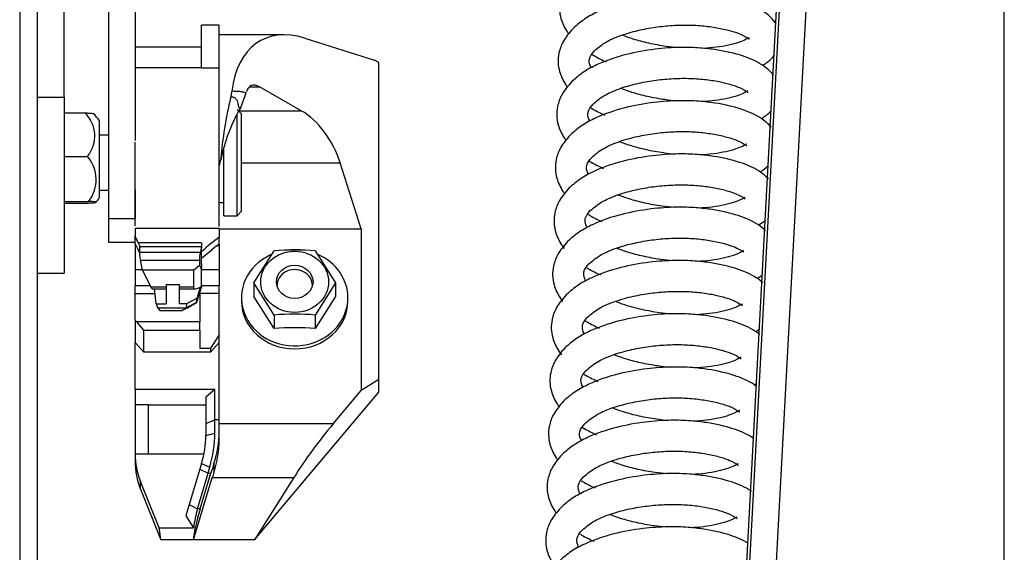
# Model space of a CAD drawing. Units: millimetres. Extents: x -81 to 5670, y -229 to 3885.
# Drawn here: x 872 to 983, y 2974 to 3034 of the extents above; entities that cross this region are included whole.
import ezdxf

# ---------------------------------------------------------------- set-up
doc = ezdxf.new("R2010")
doc.units = ezdxf.units.MM
doc.layers.add('FAKRO LOFT LADDERS', color=7, linetype='Continuous')

# ---------------------------------------------------------------- blocks, each defined once
blk = doc.blocks.new('122')
at = {"layer": 'FAKRO LOFT LADDERS', "color": 7, "linetype": 'Continuous'}
for p, q in [((24.95, -2.9975), (24.95, -49.796)), ((25.05, -49.451), (25.05, -3.0405)), ((29.5157, -4.3395), (28.9595, -14.7173)), ((29.6655, -4.3471), (29.1093, -14.725)), ((28.9595, -14.4549), (29.4889, -4.5784)), ((25.6, -7.0962), (25.6, -10.4049)), ((25.45, -8.2909), (25.45, -10.8439)), ((25.2, -10.1603), (25.2, -8.5034)), ((30.5, -60.8404), (30.5, -8.5894)), ((25.975, -9.994), (25.975, -9.7533)), ((26.075, -9.7533), (25.975, -9.7533)), ((26.075, -9.994), (26.075, -9.7533)), ((26.4413, -9.808), (26.075, -9.808)), ((25.975, -9.8788), (25.6, -9.8788)), ((26.5566, -9.8268), (26.95, -9.9503)), ((26.975, -9.9646), (26.95, -9.9503)), ((26.975, -11.7528), (26.975, -9.9646)), ((25.975, -9.994), (25.6, -9.994)), ((25.975, -9.994), (26.075, -9.994)), ((26.075, -10.8899), (26.075, -9.994)), ((26.1457, -10.1251), (26.1388, -10.1628)), ((26.1961, -10.2186), (26.2273, -10.1362)), ((26.2436, -10.102), (26.3016, -10.102)), ((26.5375, -10.2365), (26.3016, -10.102)), ((25.05, -10.1603), (25.2, -10.1603)), ((25.2, -10.1603), (25.2, -11.153)), ((25.2, -10.2486), (25.3173, -10.2486)), ((26.2, -10.2538), (26.175, -10.2288)), ((26.175, -10.8288), (26.175, -10.2564)), ((26.187, -10.2365), (26.5375, -10.2365)), ((26.2, -10.8038), (26.2, -10.2538)), ((25.4, -10.7264), (25.4, -10.2944)), ((25.45, -10.3738), (25.4, -10.3738)), ((25.6, -10.886), (25.6, -10.4135)), ((26.1, -10.8288), (26.1, -10.4451)), ((25.2, -10.4939), (25.3319, -10.4939)), ((26.2, -10.5305), (26.7573, -10.5305)), ((26.875, -10.9019), (26.7573, -10.5305)), ((25.4, -10.6838), (25.45, -10.6838)), ((25.6, -10.6833), (25.6, -10.8439)), ((25.2, -10.7483), (25.3386, -10.7483)), ((25.2, -10.7575), (25.3319, -10.7575)), ((26.075, -10.7538), (26.1, -10.7538)), ((26.175, -10.8288), (26.2, -10.8038)), ((25.45, -10.8439), (25.6, -10.8439)), ((25.45, -10.8439), (25.45, -10.9788)), ((26.1, -10.8288), (26.175, -10.8288)), ((25.6, -10.9003), (25.6, -10.9443)), ((26.075, -10.9003), (25.6, -10.9003)), ((26.075, -10.9003), (26.075, -10.9499)), ((26.075, -10.9019), (26.875, -10.9019)), ((26.875, -10.9019), (26.875, -11.8147)), ((25.45, -10.9788), (25.6, -10.9788)), ((25.6, -10.9849), (25.6, -10.9443)), ((25.6, -10.9849), (25.6, -10.998)), ((25.975, -10.9812), (25.6182, -10.9812)), ((25.6182, -10.9812), (25.625, -10.9962)), ((25.975, -10.9812), (25.975, -11.012)), ((26.075, -10.9901), (26.075, -10.9499)), ((25.6074, -10.998), (25.6, -10.998)), ((25.6, -10.998), (25.6, -11.1349)), ((25.625, -11.0356), (25.6173, -11.0185)), ((25.625, -10.9962), (25.625, -11.0356)), ((25.6303, -11.0047), (25.625, -10.9962)), ((25.625, -11.036), (25.6285, -11.0047)), ((25.625, -11.0356), (25.625, -11.0356)), ((25.9682, -11.036), (25.625, -11.036)), ((25.9749, -11.0047), (25.6285, -11.0047)), ((25.975, -11.1034), (25.975, -11.012)), ((25.975, -11.0676), (26.0358, -11.0185)), ((26.075, -10.998), (26.0631, -10.998)), ((26.075, -10.9901), (26.075, -10.998)), ((26.075, -10.998), (26.075, -11.1349)), ((26.2691, -11.2081), (26.3845, -11.0273)), ((26.6155, -11.0273), (26.7309, -11.2081)), ((25.6419, -11.1363), (25.6301, -11.0786)), ((25.6301, -11.0786), (25.9631, -11.0786)), ((25.9631, -11.0786), (25.9631, -11.1077)), ((25.05, -11.153), (25.2, -11.153)), ((25.6416, -11.1349), (25.6, -11.1349)), ((25.6, -11.1349), (25.6, -11.2246)), ((25.6419, -11.1363), (25.6894, -11.231)), ((25.9295, -11.1363), (25.6419, -11.1363)), ((25.9295, -11.1363), (25.9631, -11.1077)), ((25.9295, -11.1363), (25.9295, -11.231)), ((25.975, -11.1034), (25.975, -11.1232)), ((25.975, -11.1483), (25.975, -11.1232)), ((26.075, -11.1349), (25.975, -11.1349)), ((25.975, -11.2283), (25.975, -11.1483)), ((26.075, -11.1349), (26.075, -11.2246)), ((26.2691, -11.2081), (26.2691, -11.2837)), ((26.3845, -11.3889), (26.2691, -11.2081)), ((26.7309, -11.2081), (26.6155, -11.3889)), ((26.7309, -11.2081), (26.7309, -11.2837)), ((25.6, -11.2677), (25.6, -11.2246)), ((25.6862, -11.2246), (25.6, -11.2246)), ((25.775, -11.231), (25.6894, -11.231)), ((25.6978, -11.2421), (25.775, -11.2421)), ((25.7199, -11.3252), (25.7102, -11.2421)), ((25.775, -11.2164), (25.775, -11.3252)), ((25.775, -11.2164), (25.85, -11.2164)), ((25.85, -11.3252), (25.85, -11.2164)), ((25.9295, -11.231), (25.85, -11.231)), ((25.85, -11.2421), (25.9406, -11.2421)), ((25.9746, -11.2286), (25.9474, -11.3176)), ((25.9503, -11.2941), (25.9694, -11.2317)), ((26.075, -11.2246), (25.975, -11.2246)), ((26.075, -11.2677), (26.075, -11.2246)), ((25.6, -11.4179), (25.6, -11.2677)), ((25.6, -11.2677), (25.7132, -11.2677)), ((25.9472, -11.3178), (25.8876, -11.3487)), ((25.9503, -11.2941), (25.8905, -11.3252)), ((25.8959, -11.3477), (25.9472, -11.3178)), ((25.9474, -11.3176), (25.9472, -11.3178)), ((25.9474, -11.3176), (25.9503, -11.2941)), ((25.9627, -11.2677), (25.965, -11.2677)), ((25.965, -11.2677), (25.965, -11.4277)), ((26.075, -11.2677), (25.965, -11.2677)), ((26.075, -11.5012), (26.075, -11.2677)), ((26.2, -11.2916), (26.2, -11.3087)), ((26.3845, -11.4645), (26.2691, -11.2837)), ((26.7309, -11.2837), (26.6155, -11.4645)), ((26.8, -11.3087), (26.8, -11.2916)), ((25.7199, -11.3252), (25.7284, -11.3497)), ((25.7199, -11.3252), (25.775, -11.3252)), ((25.8859, -11.3497), (25.7284, -11.3497)), ((25.7284, -11.3497), (25.7406, -11.3644)), ((25.7406, -11.3644), (25.8636, -11.3644)), ((25.8905, -11.3252), (25.85, -11.3252)), ((25.8636, -11.3644), (25.8959, -11.3477)), ((25.8636, -11.3644), (25.8859, -11.3497)), ((25.8876, -11.3487), (25.8859, -11.3497)), ((25.8905, -11.3252), (25.8876, -11.3487)), ((25.6, -11.4179), (25.6, -11.5447)), ((25.61, -11.4277), (25.6, -11.4179)), ((25.965, -11.4277), (25.61, -11.4277)), ((25.65, -11.4743), (25.61, -11.4277)), ((25.965, -11.4743), (25.965, -11.4277)), ((26.3845, -11.3889), (26.3845, -11.4645)), ((26.6155, -11.3889), (26.6155, -11.4645)), ((25.65, -11.4743), (25.965, -11.4743)), ((25.65, -11.599), (25.65, -11.4743)), ((25.965, -11.4743), (25.965, -11.5767)), ((26.075, -11.5012), (26.025, -11.5767)), ((26.075, -11.5447), (26.075, -11.5012)), ((25.6, -11.8084), (25.6, -11.5447)), ((25.6, -11.5447), (25.65, -11.599)), ((26.025, -11.599), (25.65, -11.599)), ((25.965, -11.5767), (26.025, -11.5767)), ((26.075, -11.5447), (26.025, -11.599)), ((26.025, -11.5767), (26.025, -11.599)), ((26.075, -11.9803), (26.075, -11.5447)), ((26.975, -11.7528), (26.875, -11.8147)), ((26.975, -11.8241), (26.975, -11.7528)), ((26.05, -11.8084), (25.6, -11.8084)), ((25.6, -11.8084), (25.6, -11.8963)), ((26.05, -11.8084), (26, -11.8524)), ((26.05, -11.9803), (26.05, -11.8084)), ((26.7162, -12.0036), (26.875, -11.8147)), ((26, -11.8524), (26, -12.0017)), ((26.2743, -12.6573), (26.975, -11.8241)), ((25.675, -11.8963), (25.6, -11.8963)), ((25.6, -11.8963), (25.6, -12.1734)), ((25.675, -11.8963), (26, -11.8963)), ((25.675, -11.8963), (25.675, -12.1734)), ((26, -12.0017), (26.05, -11.9803)), ((26.075, -11.9803), (26.05, -11.9803)), ((26.05, -12.0549), (26.05, -11.9803)), ((26.075, -12.0473), (26.075, -11.9803)), ((26, -12.0017), (26, -12.0688)), ((26.7162, -12.0036), (26.075, -12.0036)), ((26, -12.0688), (26.05, -12.0549)), ((26.075, -12.0916), (26.075, -12.0473)), ((25.6, -12.1734), (25.6, -12.2161)), ((25.675, -12.1734), (25.6, -12.1734)), ((25.9868, -12.1734), (25.675, -12.1734)), ((25.9646, -12.2578), (25.9044, -12.4574)), ((25.9744, -12.2258), (25.9646, -12.2578)), ((25.9646, -12.2578), (26.0115, -12.2821)), ((25.9744, -12.2258), (26.0214, -12.2465)), ((26.0115, -12.2821), (26.0214, -12.2465)), ((26.0448, -12.2265), (26.0448, -12.2747)), ((25.9294, -12.6573), (26.0355, -12.3053)), ((25.9514, -12.4817), (26.0115, -12.2821)), ((25.9675, -12.4817), (26.0276, -12.2821)), ((26.0115, -12.2821), (26.0276, -12.2821)), ((26.0355, -12.3053), (26.4957, -12.3053)), ((26.4957, -12.3053), (26.2743, -12.6573)), ((25.6302, -12.3707), (25.6302, -12.3279)), ((25.7357, -12.5902), (25.6302, -12.3279)), ((25.6302, -12.3707), (25.7456, -12.6574)), ((25.9044, -12.4574), (25.8868, -12.5221)), ((25.9044, -12.4574), (25.9514, -12.4817)), ((25.9675, -12.4817), (25.9514, -12.4817)), ((25.8868, -12.5221), (25.9288, -12.5902)), ((25.7357, -12.5902), (25.9288, -12.5902)), ((25.9294, -12.6574), (25.7456, -12.6574)), ((25.9294, -12.6574), (25.9294, -12.6573)), ((26.2743, -12.6573), (25.9294, -12.6573))]:
    blk.add_line(p, q, dxfattribs=at)
for centre, radius, start, end in [((28.4811, -10.7181), 2.4072, 166.663, 175.0312), ((25.1946, -10.379), 0.1791, 320.0965, 46.7495), ((25.2102, -10.4152), 0.225, 32.4749, 46.5212), ((26.9812, -10.6858), 0.9136, 149.2417, 169.2678), ((25.1786, -10.6252), 0.2019, 322.4106, 40.5765), ((25.2102, -10.6056), 0.225, 318.9143, 327.5251), ((26.0957, -11.073), 0.1328, 163.8218, 182.4195), ((26.5, -12.4171), 1.3946, 85.2506, 94.7494), ((26.5, -12.7787), 1.3946, 85.2506, 94.7494), ((26.5, -13.3538), 1.8928, 86.5025, 93.4975), ((25.4577, -12.0609), 0.5424, 342.2958, 359.1619), ((25.3387, -12.0465), 0.7114, 343.6708, 359.3257), ((25.4807, -12.0395), 0.5944, 341.6558, 359.2456), ((25.454, -12.0834), 0.6211, 342.0566, 359.2423), ((27.5153, -12.8639), 1.6099, 166.2672, 170.2118)]:
    blk.add_arc(centre, radius, start, end, dxfattribs=at)
for centre, major_axis, ratio, start_param, end_param in [((26.6658, -10.5081), (0.3536, -0.6693), 0.579774, 2.612018, 3.836354), ((26.3016, -10.1924), (0.0505, -0.0956), 0.579774, 2.402579, 3.73196), ((26.5375, -10.5288), (0.1633, -0.3091), 0.579774, 1.268115, 2.402579), ((26.0973, -10.5081), (-0.1514, -0.7), 0.019196, -1.564407, -1.50988), ((25.6246, -11.1003), (-0.064, 0.1997), 0.173292, -0.988133, -0.731156), ((25.6216, -11.0993), (-0.0434, 0.1353), 0.173292, -0.988133, -0.622181), ((26.0158, -11.1003), (0.1925, 0.1925), 0.282643, 0.995018, 1.500958), ((25.6563, -11.131), (-0.0291, 0.0999), 0.121895, 0.283963, 0.984395), ((25.575, -11.0002), (0.4, 0), 0.487231, 6.098413, 6.259931), ((25.575, -11.012), (0.4, 0), 0.781222, 0, 0.023255), ((26.024, -11.0993), (0.1304, 0.1304), 0.282643, 0.909433, 1.208072), ((26.5, -11.2916), (0.3, 0), 0.903995, 1.461166, 1.712109), ((26.5, -11.2916), (0.3, 0), 0.903995, 2.039882, 6.283185), ((26.5, -11.2916), (0.3, 0), 0.903995, 0, 1.117539), ((25.575, -11.4891), (0.3849, 0.3849), 0.282643, 6.007727, 6.252754), ((26.5, -11.2232), (0.1, 0), 0.903995, 0, 3.167397), ((25.6763, -11.1671), (-0.0218, 0.075), 0.121895, 2.555191, 3.106107), ((26.0045, -11.1671), (0.0722, 0.0722), 0.282643, 2.866135, 4.03278), ((26.5, -11.2232), (0.1, 0), 0.903995, 6.257381, 6.283185), ((26.5, -11.3087), (0.3, 0), 0.903995, 3.141593, 6.283185), ((26.7162, -12.2174), (-0.3649, -0.4938), 0.215548, 4.428571, 5.047186), ((26.1, -12.1734), (-0.5, 0), 0.903995, 0, 0.349066), ((26.1, -12.2161), (0.5, 0), 0.903995, 3.141593, 3.490659), ((26.1332, -12.1941), (-0.168, -0.4994), 0.140107, -1.45882, -1.346863), ((26.141, -12.2174), (-0.168, -0.4994), 0.140107, -1.408797, -1.346863), ((26.0203, -12.4377), (-0.084, -0.2497), 0.140107, 4.936323, 5.832809), ((25.6547, -12.4377), (0.084, -0.2497), 0.140107, 0.450376, 0.867802)]:
    blk.add_ellipse(centre, major_axis=major_axis, ratio=ratio, start_param=start_param, end_param=end_param, dxfattribs=at)
for major_axis in [(-0.1909, 0), (0.1033, 0)]:
    blk.add_ellipse((26.5, -11.2019), major_axis=major_axis, ratio=0.903995, dxfattribs=at)
for points, knots in [([(28.0773, -9.4714), (28.0547, -9.4975), (28.0196, -9.5395), (27.9896, -9.6242), (27.9921, -9.7052), (28.022, -9.7708), (28.0416, -9.7991), (28.0448, -9.8035)], [0, 0, 0, 0, 0.0318073, 0.0598308, 0.1039185, 0.1356027, 0.1415418, 0.1415418, 0.1415418, 0.1415418]), ([(29.2137, -9.7463), (29.1964, -9.7189), (29.1435, -9.6707), (29.034, -9.6229), (28.9106, -9.5943), (28.7898, -9.5803), (28.6744, -9.5772), (28.5313, -9.5869), (28.3665, -9.6175), (28.2307, -9.6637), (28.1297, -9.7193), (28.0921, -9.7518), (28.0695, -9.7719)], [0.6161886, 0.6161886, 0.6161886, 0.6161886, 0.6581966, 0.7027989, 0.7504719, 0.7759652, 0.8063983, 0.8444173, 0.8892356, 0.9396066, 0.9685295, 1, 1, 1, 1]), ([(28.1898, -9.8987), (28.2128, -9.8786), (28.2513, -9.8465), (28.3449, -9.8072), (28.4429, -9.7802), (28.5434, -9.7623), (28.6426, -9.7532), (28.7389, -9.7522), (28.8295, -9.7593), (28.9111, -9.7729), (28.9789, -9.7909), (29.0385, -9.814), (29.0591, -9.8313), (29.0629, -9.8318), (29.0634, -9.8316)], [0, 0, 0, 0, 0.0453879, 0.0853726, 0.1216063, 0.1545147, 0.1862933, 0.2181884, 0.2494933, 0.2810488, 0.3132536, 0.3433994, 0.3952619, 0.4066756, 0.4066756, 0.4066756, 0.4066756]), ([(28.0695, -9.7719), (28.047, -9.798), (28.0118, -9.84), (27.9818, -9.9247), (27.9843, -10.0057), (28.0143, -10.0713), (28.0338, -10.0996), (28.037, -10.104)], [0, 0, 0, 0, 0.0318073, 0.0598308, 0.1039185, 0.1356027, 0.1415418, 0.1415418, 0.1415418, 0.1415418]), ([(28.6638, -9.8813), (28.6406, -9.8794), (28.5841, -9.8731), (28.497, -9.8572), (28.4134, -9.835), (28.3655, -9.8179), (28.3455, -9.8097)], [0.6703715, 0.6703715, 0.6703715, 0.6703715, 0.6932136, 0.7257506, 0.7566533, 0.7811561, 0.7811561, 0.7811561, 0.7811561]), ([(29.1999, -10.0378), (29.1828, -10.0142), (29.1319, -9.9696), (29.0262, -9.9234), (28.9029, -9.8948), (28.782, -9.8808), (28.6667, -9.8777), (28.5235, -9.8874), (28.3587, -9.918), (28.2229, -9.9642), (28.1219, -10.0198), (28.0843, -10.0523), (28.0618, -10.0724)], [0.6208703, 0.6208703, 0.6208703, 0.6208703, 0.6581966, 0.7027989, 0.7504719, 0.7759652, 0.8063983, 0.8444173, 0.8892356, 0.9396066, 0.9685295, 1, 1, 1, 1]), ([(29.0627, -9.8243), (29.062, -9.824), (29.0588, -9.8252), (29.0407, -9.8363), (29.0042, -9.8517), (28.9479, -9.8673), (28.8794, -9.8793), (28.8277, -9.8836), (28.8016, -9.8846)], [0.4603402, 0.4603402, 0.4603402, 0.4603402, 0.4842544, 0.5088325, 0.5364457, 0.566116, 0.5958191, 0.623665, 0.623665, 0.623665, 0.623665]), ([(28.1718, -9.9935), (28.1694, -9.9896), (28.1607, -9.9731), (28.1569, -9.9376), (28.1759, -9.9144), (28.1898, -9.8987)], [0.8901771, 0.8901771, 0.8901771, 0.8901771, 0.9029276, 0.9444513, 1, 1, 1, 1]), ([(28.1761, -9.9192), (28.1798, -9.9214), (28.2048, -9.9362), (28.2316, -9.9498), (28.2555, -9.9605)], [0.20146236, 0.20146236, 0.20146236, 0.20146236, 0.20557318, 0.22897486, 0.22897486, 0.22897486, 0.22897486]), ([(29.1373, -9.9804), (29.1389, -9.9794), (29.1584, -9.9679), (29.1817, -9.9505), (29.2002, -9.9291), (29.2049, -9.9229)], [0.49520288, 0.49520288, 0.49520288, 0.49520288, 0.49750862, 0.52327764, 0.53312859, 0.53312859, 0.53312859, 0.53312859]), ([(28.0618, -10.0724), (28.0392, -10.0985), (28.0041, -10.1405), (27.974, -10.2252), (27.9765, -10.3062), (28.0065, -10.3718), (28.0261, -10.4001), (28.0293, -10.4045)], [0, 0, 0, 0, 0.0318073, 0.0598308, 0.1039185, 0.1356027, 0.1415418, 0.1415418, 0.1415418, 0.1415418]), ([(28.182, -10.1992), (28.205, -10.1791), (28.2435, -10.147), (28.3372, -10.1077), (28.4351, -10.0807), (28.5357, -10.0628), (28.6348, -10.0537), (28.7311, -10.0527), (28.8218, -10.0598), (28.9034, -10.0734), (28.9711, -10.0914), (29.0308, -10.1145), (29.0514, -10.1318), (29.0552, -10.1323), (29.0556, -10.1321)], [0, 0, 0, 0, 0.0453879, 0.0853726, 0.1216063, 0.1545147, 0.1862933, 0.2181884, 0.2494933, 0.2810488, 0.3132536, 0.3433994, 0.3952619, 0.4066756, 0.4066756, 0.4066756, 0.4066756]), ([(26.2273, -10.1362), (26.2203, -10.1343), (26.2133, -10.1325), (26.203, -10.1302), (26.1995, -10.1295), (26.1927, -10.1285), (26.1893, -10.1282), (26.1826, -10.1281), (26.1793, -10.1283), (26.1745, -10.1288), (26.1729, -10.1291), (26.1695, -10.1288), (26.1678, -10.1285), (26.1592, -10.127), (26.1523, -10.1254), (26.1457, -10.1251)], [0, 0, 0, 0, 0.25, 0.25, 0.375, 0.375, 0.5, 0.5, 0.625, 0.625, 0.6875, 0.6875, 0.75, 0.75, 1, 1, 1, 1]), ([(28.656, -10.1818), (28.6329, -10.1799), (28.5764, -10.1736), (28.4893, -10.1577), (28.4056, -10.1355), (28.3577, -10.1184), (28.3378, -10.1102)], [0.6703715, 0.6703715, 0.6703715, 0.6703715, 0.6932136, 0.7257506, 0.7566533, 0.7811561, 0.7811561, 0.7811561, 0.7811561]), ([(29.055, -10.1248), (29.0542, -10.1245), (29.051, -10.1257), (29.033, -10.1368), (28.9965, -10.1522), (28.9402, -10.1678), (28.8717, -10.1798), (28.8199, -10.1841), (28.7938, -10.1851)], [0.4603402, 0.4603402, 0.4603402, 0.4603402, 0.4842544, 0.5088325, 0.5364457, 0.566116, 0.5958191, 0.623665, 0.623665, 0.623665, 0.623665]), ([(26.1388, -10.1628), (26.1412, -10.1605), (26.1439, -10.1589), (26.1468, -10.1583), (26.1497, -10.1577), (26.1529, -10.1581), (26.156, -10.1593), (26.1596, -10.1608), (26.1633, -10.1634), (26.1666, -10.1668), (26.17, -10.1702), (26.1731, -10.1746), (26.1755, -10.1798), (26.1777, -10.1845), (26.1792, -10.1899), (26.1802, -10.1954), (26.1809, -10.1989), (26.1813, -10.2024), (26.1818, -10.2059), (26.1822, -10.2088), (26.1827, -10.2118), (26.1834, -10.2143), (26.1838, -10.2155), (26.1843, -10.2166), (26.1848, -10.2175), (26.1854, -10.2184), (26.1861, -10.219), (26.1868, -10.2195), (26.1878, -10.22), (26.1889, -10.2201), (26.19, -10.2201), (26.192, -10.22), (26.1941, -10.2193), (26.1961, -10.2186)], [0, 0, 0, 0, 0.120628, 0.120628, 0.120628, 0.241935, 0.241935, 0.241935, 0.384023, 0.384023, 0.384023, 0.527984, 0.527984, 0.527984, 0.659499, 0.659499, 0.659499, 0.74149, 0.74149, 0.74149, 0.811005, 0.811005, 0.811005, 0.843767, 0.843767, 0.843767, 0.876823, 0.876823, 0.876823, 0.920678, 0.920678, 0.920678, 1, 1, 1, 1]), ([(29.1854, -10.3295), (29.1692, -10.3096), (29.1203, -10.2684), (29.0185, -10.2239), (28.8951, -10.1953), (28.7743, -10.1813), (28.6589, -10.1782), (28.5157, -10.1879), (28.351, -10.2185), (28.2152, -10.2647), (28.1141, -10.3203), (28.0766, -10.3528), (28.054, -10.3729)], [0.6255824, 0.6255824, 0.6255824, 0.6255824, 0.6581966, 0.7027989, 0.7504719, 0.7759652, 0.8063983, 0.8444173, 0.8892356, 0.9396066, 0.9685295, 1, 1, 1, 1]), ([(28.164, -10.294), (28.1616, -10.2901), (28.153, -10.2736), (28.1492, -10.2381), (28.1681, -10.2149), (28.182, -10.1992)], [0.8901771, 0.8901771, 0.8901771, 0.8901771, 0.9029276, 0.9444513, 1, 1, 1, 1]), ([(25.3173, -10.2486), (25.326, -10.2489), (25.3334, -10.2492), (25.346, -10.25), (25.3511, -10.2503), (25.3591, -10.2511), (25.362, -10.2515), (25.3649, -10.2522), (25.3656, -10.2525), (25.3659, -10.2528)], [0, 0, 0, 0, 0.125, 0.125, 0.25, 0.25, 0.375, 0.375, 0.4549398, 0.4549398, 0.4549398, 0.4549398]), ([(28.1696, -10.2205), (28.1729, -10.2224), (28.1975, -10.237), (28.2238, -10.2503), (28.2478, -10.261)], [0.20192621, 0.20192621, 0.20192621, 0.20192621, 0.20557318, 0.22897486, 0.22897486, 0.22897486, 0.22897486]), ([(29.1295, -10.2809), (29.1311, -10.2799), (29.1507, -10.2684), (29.1696, -10.2542), (29.185, -10.2378), (29.1865, -10.2362)], [0.49520288, 0.49520288, 0.49520288, 0.49520288, 0.49750862, 0.52327764, 0.52612643, 0.52612643, 0.52612643, 0.52612643]), ([(28.054, -10.3729), (28.0314, -10.399), (27.9963, -10.441), (27.9663, -10.5257), (27.9688, -10.6067), (27.9987, -10.6723), (28.0183, -10.7006), (28.0215, -10.705)], [0, 0, 0, 0, 0.0318073, 0.0598308, 0.1039185, 0.1356027, 0.1415418, 0.1415418, 0.1415418, 0.1415418]), ([(28.1742, -10.4997), (28.1973, -10.4796), (28.2357, -10.4475), (28.3294, -10.4082), (28.4274, -10.3812), (28.5279, -10.3633), (28.6271, -10.3542), (28.7234, -10.3532), (28.814, -10.3603), (28.8956, -10.3739), (28.9634, -10.3919), (29.023, -10.415), (29.0436, -10.4323), (29.0474, -10.4328), (29.0479, -10.4326)], [0, 0, 0, 0, 0.0453879, 0.0853726, 0.1216063, 0.1545147, 0.1862933, 0.2181884, 0.2494933, 0.2810488, 0.3132536, 0.3433994, 0.3952619, 0.4066756, 0.4066756, 0.4066756, 0.4066756]), ([(28.6483, -10.4823), (28.6251, -10.4804), (28.5686, -10.4741), (28.4815, -10.4582), (28.3978, -10.436), (28.3499, -10.4189), (28.33, -10.4107)], [0.6703715, 0.6703715, 0.6703715, 0.6703715, 0.6932136, 0.7257506, 0.7566533, 0.7811561, 0.7811561, 0.7811561, 0.7811561]), ([(29.0472, -10.4253), (29.0465, -10.425), (29.0433, -10.4262), (29.0252, -10.4373), (28.9887, -10.4527), (28.9324, -10.4683), (28.8639, -10.4803), (28.8121, -10.4846), (28.786, -10.4856)], [0.4603402, 0.4603402, 0.4603402, 0.4603402, 0.4842544, 0.5088325, 0.5364457, 0.566116, 0.5958191, 0.623665, 0.623665, 0.623665, 0.623665]), ([(29.1703, -10.6215), (29.1554, -10.6051), (29.1087, -10.5672), (29.0107, -10.5244), (28.8874, -10.4958), (28.7665, -10.4818), (28.6511, -10.4787), (28.508, -10.4884), (28.3432, -10.519), (28.2074, -10.5652), (28.1064, -10.6208), (28.0688, -10.6533), (28.0462, -10.6734)], [0.6303094, 0.6303094, 0.6303094, 0.6303094, 0.6581966, 0.7027989, 0.7504719, 0.7759652, 0.8063983, 0.8444173, 0.8892356, 0.9396066, 0.9685295, 1, 1, 1, 1]), ([(26.086, -10.5008), (26.0861, -10.5), (26.0862, -10.4992), (26.0865, -10.4972), (26.0866, -10.4963), (26.0865, -10.4963), (26.0862, -10.497), (26.0852, -10.5007), (26.0841, -10.5049), (26.0829, -10.5096)], [0.4377824, 0.4377824, 0.4377824, 0.4377824, 0.5, 0.5, 0.625, 0.625, 0.75, 0.75, 1, 1, 1, 1]), ([(28.1563, -10.5945), (28.1538, -10.5906), (28.1452, -10.5741), (28.1414, -10.5386), (28.1604, -10.5154), (28.1742, -10.4997)], [0.8901771, 0.8901771, 0.8901771, 0.8901771, 0.9029276, 0.9444513, 1, 1, 1, 1]), ([(28.1619, -10.521), (28.1651, -10.5229), (28.1897, -10.5374), (28.216, -10.5508), (28.24, -10.5615)], [0.20192621, 0.20192621, 0.20192621, 0.20192621, 0.20557318, 0.22897486, 0.22897486, 0.22897486, 0.22897486]), ([(29.1218, -10.5814), (29.1234, -10.5804), (29.141, -10.57), (29.1567, -10.5586), (29.1696, -10.5461)], [0.49520288, 0.49520288, 0.49520288, 0.49520288, 0.49750862, 0.52050022, 0.52050022, 0.52050022, 0.52050022]), ([(28.1665, -10.8002), (28.1895, -10.7801), (28.228, -10.748), (28.3216, -10.7087), (28.4196, -10.6817), (28.5201, -10.6638), (28.6193, -10.6547), (28.7156, -10.6537), (28.8063, -10.6608), (28.8878, -10.6744), (28.9556, -10.6924), (29.0152, -10.7155), (29.0358, -10.7328), (29.0397, -10.7333), (29.0401, -10.7331)], [0, 0, 0, 0, 0.0453879, 0.0853726, 0.1216063, 0.1545147, 0.1862933, 0.2181884, 0.2494933, 0.2810488, 0.3132536, 0.3433994, 0.3952619, 0.4066756, 0.4066756, 0.4066756, 0.4066756]), ([(28.0462, -10.6734), (28.0237, -10.6995), (27.9885, -10.7415), (27.9585, -10.8262), (27.961, -10.9072), (27.9922, -10.9755), (28.0141, -11.0061), (28.0193, -11.013)], [0, 0, 0, 0, 0.0318073, 0.0598308, 0.1039185, 0.1356027, 0.1448955, 0.1448955, 0.1448955, 0.1448955]), ([(28.6405, -10.7828), (28.6174, -10.7809), (28.5608, -10.7746), (28.4737, -10.7587), (28.3901, -10.7365), (28.3422, -10.7194), (28.3223, -10.7112)], [0.6703715, 0.6703715, 0.6703715, 0.6703715, 0.6932136, 0.7257506, 0.7566533, 0.7811561, 0.7811561, 0.7811561, 0.7811561]), ([(25.3319, -10.7575), (25.3401, -10.7572), (25.3471, -10.7568), (25.359, -10.7561), (25.3639, -10.7557), (25.3719, -10.755), (25.3748, -10.7546), (25.3789, -10.7538), (25.38, -10.7533), (25.3807, -10.7521), (25.3778, -10.7513), (25.3642, -10.7497), (25.3537, -10.749), (25.3386, -10.7483)], [0, 0, 0, 0, 0.125, 0.125, 0.25, 0.25, 0.375, 0.375, 0.5, 0.5, 0.75, 0.75, 1, 1, 1, 1]), ([(29.0395, -10.7258), (29.0387, -10.7255), (29.0355, -10.7267), (29.0174, -10.7378), (28.9809, -10.7532), (28.9247, -10.7688), (28.8562, -10.7808), (28.8044, -10.7851), (28.7783, -10.7861)], [0.4603402, 0.4603402, 0.4603402, 0.4603402, 0.4842544, 0.5088325, 0.5364457, 0.566116, 0.5958191, 0.623665, 0.623665, 0.623665, 0.623665]), ([(29.1547, -10.9138), (29.1415, -10.9007), (29.0971, -10.866), (29.0029, -10.8249), (28.8796, -10.7963), (28.7588, -10.7823), (28.6434, -10.7792), (28.5002, -10.7889), (28.3354, -10.8195), (28.1997, -10.8657), (28.0986, -10.9213), (28.061, -10.9538), (28.0385, -10.9739)], [0.6350379, 0.6350379, 0.6350379, 0.6350379, 0.6581966, 0.7027989, 0.7504719, 0.7759652, 0.8063983, 0.8444173, 0.8892356, 0.9396066, 0.9685295, 1, 1, 1, 1]), ([(28.1485, -10.895), (28.1461, -10.8911), (28.1375, -10.8746), (28.1337, -10.8391), (28.1526, -10.8159), (28.1665, -10.8002)], [0.8901771, 0.8901771, 0.8901771, 0.8901771, 0.9029276, 0.9444513, 1, 1, 1, 1]), ([(28.1541, -10.8215), (28.1574, -10.8234), (28.1819, -10.8379), (28.2083, -10.8513), (28.2322, -10.862)], [0.20192621, 0.20192621, 0.20192621, 0.20192621, 0.20557318, 0.22897486, 0.22897486, 0.22897486, 0.22897486]), ([(29.114, -10.8819), (29.1156, -10.8809), (29.1299, -10.8724), (29.143, -10.8633), (29.1537, -10.854)], [0.49520288, 0.49520288, 0.49520288, 0.49520288, 0.49750862, 0.51578276, 0.51578276, 0.51578276, 0.51578276]), ([(28.0385, -10.9739), (28.0159, -11), (27.9808, -11.042), (27.9507, -11.1267), (27.9533, -11.2077), (27.9844, -11.276), (28.0063, -11.3066), (28.0116, -11.3135)], [0, 0, 0, 0, 0.0318073, 0.0598308, 0.1039185, 0.1356027, 0.1448955, 0.1448955, 0.1448955, 0.1448955]), ([(28.1587, -11.1007), (28.1817, -11.0806), (28.2202, -11.0485), (28.3139, -11.0092), (28.4119, -10.9822), (28.5124, -10.9643), (28.6115, -10.9552), (28.7078, -10.9542), (28.7985, -10.9613), (28.8801, -10.9749), (28.9478, -10.9929), (29.0075, -11.016), (29.0281, -11.0333), (29.0319, -11.0338), (29.0323, -11.0336)], [0, 0, 0, 0, 0.0453879, 0.0853726, 0.1216063, 0.1545147, 0.1862933, 0.2181884, 0.2494933, 0.2810488, 0.3132536, 0.3433994, 0.3952619, 0.4066756, 0.4066756, 0.4066756, 0.4066756]), ([(28.6328, -11.0833), (28.6096, -11.0814), (28.5531, -11.0751), (28.466, -11.0592), (28.3823, -11.037), (28.3344, -11.0199), (28.3145, -11.0117)], [0.6703715, 0.6703715, 0.6703715, 0.6703715, 0.6932136, 0.7257506, 0.7566533, 0.7811561, 0.7811561, 0.7811561, 0.7811561]), ([(29.0317, -11.0263), (29.0309, -11.026), (29.0277, -11.0272), (29.0097, -11.0383), (28.9732, -11.0537), (28.9169, -11.0693), (28.8484, -11.0813), (28.7966, -11.0856), (28.7705, -11.0866)], [0.4603402, 0.4603402, 0.4603402, 0.4603402, 0.4842544, 0.5088325, 0.5364457, 0.566116, 0.5958191, 0.623665, 0.623665, 0.623665, 0.623665]), ([(29.1386, -11.2065), (29.1275, -11.1965), (29.0855, -11.1648), (28.9952, -11.1254), (28.8718, -11.0968), (28.751, -11.0828), (28.6356, -11.0797), (28.4925, -11.0894), (28.3277, -11.12), (28.1919, -11.1662), (28.0908, -11.2218), (28.0533, -11.2543), (28.0307, -11.2744)], [0.6397575, 0.6397575, 0.6397575, 0.6397575, 0.6581966, 0.7027989, 0.7504719, 0.7759652, 0.8063983, 0.8444173, 0.8892356, 0.9396066, 0.9685295, 1, 1, 1, 1]), ([(28.1407, -11.1955), (28.1383, -11.1916), (28.1297, -11.1751), (28.1259, -11.1396), (28.1449, -11.1164), (28.1587, -11.1007)], [0.8901771, 0.8901771, 0.8901771, 0.8901771, 0.9029276, 0.9444513, 1, 1, 1, 1]), ([(28.1464, -11.122), (28.1496, -11.1239), (28.1742, -11.1384), (28.2005, -11.1518), (28.2245, -11.1625)], [0.20192621, 0.20192621, 0.20192621, 0.20192621, 0.20557318, 0.22897486, 0.22897486, 0.22897486, 0.22897486]), ([(29.1062, -11.1824), (29.1079, -11.1814), (29.1189, -11.1749), (29.1292, -11.168), (29.1375, -11.1615)], [0.49520288, 0.49520288, 0.49520288, 0.49520288, 0.49750862, 0.51105562, 0.51105562, 0.51105562, 0.51105562]), ([(28.1509, -11.4012), (28.174, -11.3811), (28.2124, -11.349), (28.3061, -11.3097), (28.4041, -11.2827), (28.5046, -11.2648), (28.6038, -11.2557), (28.7001, -11.2547), (28.7907, -11.2618), (28.8723, -11.2754), (28.9401, -11.2934), (28.9997, -11.3165), (29.0203, -11.3338), (29.0241, -11.3343), (29.0246, -11.3341)], [0, 0, 0, 0, 0.0453879, 0.0853726, 0.1216063, 0.1545147, 0.1862933, 0.2181884, 0.2494933, 0.2810488, 0.3132536, 0.3433994, 0.3952619, 0.4066756, 0.4066756, 0.4066756, 0.4066756]), ([(28.0307, -11.2744), (28.0082, -11.3005), (27.973, -11.3425), (27.943, -11.4272), (27.9455, -11.5082), (27.9767, -11.5765), (27.9985, -11.6071), (28.0038, -11.614)], [0, 0, 0, 0, 0.0318073, 0.0598308, 0.1039185, 0.1356027, 0.1448955, 0.1448955, 0.1448955, 0.1448955]), ([(28.625, -11.3838), (28.6018, -11.3819), (28.5453, -11.3756), (28.4582, -11.3597), (28.3746, -11.3375), (28.3266, -11.3204), (28.3067, -11.3122)], [0.6703715, 0.6703715, 0.6703715, 0.6703715, 0.6932136, 0.7257506, 0.7566533, 0.7811561, 0.7811561, 0.7811561, 0.7811561]), ([(29.0239, -11.3268), (29.0232, -11.3265), (29.02, -11.3277), (29.0019, -11.3388), (28.9654, -11.3542), (28.9091, -11.3698), (28.8406, -11.3818), (28.7889, -11.3861), (28.7628, -11.3871)], [0.4603402, 0.4603402, 0.4603402, 0.4603402, 0.4842544, 0.5088325, 0.5364457, 0.566116, 0.5958191, 0.623665, 0.623665, 0.623665, 0.623665]), ([(29.1221, -11.4995), (29.1134, -11.4923), (29.0739, -11.4637), (28.9874, -11.4259), (28.8641, -11.3973), (28.7432, -11.3833), (28.6278, -11.3802), (28.4847, -11.3899), (28.3199, -11.4205), (28.1841, -11.4667), (28.0831, -11.5223), (28.0455, -11.5548), (28.0229, -11.5749)], [0.6444604, 0.6444604, 0.6444604, 0.6444604, 0.6581966, 0.7027989, 0.7504719, 0.7759652, 0.8063983, 0.8444173, 0.8892356, 0.9396066, 0.9685295, 1, 1, 1, 1]), ([(28.133, -11.496), (28.1305, -11.4921), (28.1219, -11.4756), (28.1181, -11.4401), (28.1371, -11.4169), (28.1509, -11.4012)], [0.8901771, 0.8901771, 0.8901771, 0.8901771, 0.9029276, 0.9444513, 1, 1, 1, 1]), ([(28.1386, -11.4225), (28.1419, -11.4244), (28.1664, -11.4389), (28.1928, -11.4523), (28.2167, -11.463)], [0.20192621, 0.20192621, 0.20192621, 0.20192621, 0.20557318, 0.22897486, 0.22897486, 0.22897486, 0.22897486]), ([(29.0985, -11.4829), (29.1001, -11.4819), (29.1078, -11.4773), (29.1152, -11.4726), (29.1208, -11.4686)], [0.49520288, 0.49520288, 0.49520288, 0.49520288, 0.49750862, 0.50632988, 0.50632988, 0.50632988, 0.50632988]), ([(28.0229, -11.5749), (28.0004, -11.601), (27.9653, -11.643), (27.9352, -11.7277), (27.9377, -11.8087), (27.9677, -11.8743), (27.9872, -11.9026), (27.9905, -11.907)], [0, 0, 0, 0, 0.0318073, 0.0598308, 0.1039185, 0.1356027, 0.1415418, 0.1415418, 0.1415418, 0.1415418]), ([(28.1432, -11.7017), (28.1662, -11.6816), (28.2047, -11.6495), (28.2983, -11.6102), (28.3963, -11.5832), (28.4968, -11.5653), (28.596, -11.5562), (28.6923, -11.5552), (28.783, -11.5623), (28.8646, -11.5759), (28.9323, -11.5939), (28.9919, -11.617), (29.0126, -11.6343), (29.0164, -11.6348), (29.0168, -11.6346)], [0, 0, 0, 0, 0.0453879, 0.0853726, 0.1216063, 0.1545147, 0.1862933, 0.2181884, 0.2494933, 0.2810488, 0.3132536, 0.3433994, 0.3952619, 0.4066756, 0.4066756, 0.4066756, 0.4066756]), ([(28.6172, -11.6843), (28.5941, -11.6824), (28.5376, -11.6761), (28.4505, -11.6602), (28.3668, -11.638), (28.3189, -11.6209), (28.299, -11.6127)], [0.6703715, 0.6703715, 0.6703715, 0.6703715, 0.6932136, 0.7257506, 0.7566533, 0.7811561, 0.7811561, 0.7811561, 0.7811561]), ([(29.0162, -11.6273), (29.0154, -11.627), (29.0122, -11.6282), (28.9942, -11.6393), (28.9577, -11.6547), (28.9014, -11.6703), (28.8329, -11.6823), (28.7811, -11.6866), (28.755, -11.6876)], [0.4603402, 0.4603402, 0.4603402, 0.4603402, 0.4842544, 0.5088325, 0.5364457, 0.566116, 0.5958191, 0.623665, 0.623665, 0.623665, 0.623665]), ([(29.1052, -11.7928), (29.0992, -11.7882), (29.0623, -11.7625), (28.9796, -11.7264), (28.8563, -11.6978), (28.7355, -11.6838), (28.6201, -11.6807), (28.4769, -11.6904), (28.3122, -11.721), (28.1764, -11.7672), (28.0753, -11.8228), (28.0378, -11.8553), (28.0152, -11.8754)], [0.6491409, 0.6491409, 0.6491409, 0.6491409, 0.6581966, 0.7027989, 0.7504719, 0.7759652, 0.8063983, 0.8444173, 0.8892356, 0.9396066, 0.9685295, 1, 1, 1, 1]), ([(28.1252, -11.7965), (28.1228, -11.7926), (28.1142, -11.7761), (28.1104, -11.7406), (28.1293, -11.7174), (28.1432, -11.7017)], [0.8901771, 0.8901771, 0.8901771, 0.8901771, 0.9029276, 0.9444513, 1, 1, 1, 1]), ([(28.1308, -11.723), (28.1341, -11.7249), (28.1587, -11.7394), (28.185, -11.7528), (28.2089, -11.7635)], [0.20192621, 0.20192621, 0.20192621, 0.20192621, 0.20557318, 0.22897486, 0.22897486, 0.22897486, 0.22897486]), ([(29.0907, -11.7834), (29.0923, -11.7824), (29.0968, -11.7798), (29.1011, -11.7771), (29.1039, -11.7753)], [0.495202876, 0.495202876, 0.495202876, 0.495202876, 0.497508618, 0.501613847, 0.501613847, 0.501613847, 0.501613847]), ([(28.0152, -11.8754), (27.9926, -11.9015), (27.9575, -11.9435), (27.9275, -12.0282), (27.93, -12.1092), (27.9599, -12.1748), (27.9795, -12.2031), (27.9827, -12.2075)], [0, 0, 0, 0, 0.0318073, 0.0598308, 0.1039185, 0.1356027, 0.1415418, 0.1415418, 0.1415418, 0.1415418]), ([(28.1354, -12.0022), (28.1585, -11.9821), (28.1969, -11.95), (28.2906, -11.9107), (28.3886, -11.8837), (28.4891, -11.8658), (28.5882, -11.8567), (28.6846, -11.8557), (28.7752, -11.8628), (28.8568, -11.8764), (28.9246, -11.8944), (28.9842, -11.9175), (29.0048, -11.9348), (29.0086, -11.9353), (29.0091, -11.9351)], [0, 0, 0, 0, 0.0453879, 0.0853726, 0.1216063, 0.1545147, 0.1862933, 0.2181884, 0.2494933, 0.2810488, 0.3132536, 0.3433994, 0.3952619, 0.4066756, 0.4066756, 0.4066756, 0.4066756]), ([(28.6095, -11.9848), (28.5863, -11.9829), (28.5298, -11.9766), (28.4427, -11.9607), (28.359, -11.9385), (28.3111, -11.9214), (28.2912, -11.9132)], [0.6703715, 0.6703715, 0.6703715, 0.6703715, 0.6932136, 0.7257506, 0.7566533, 0.7811561, 0.7811561, 0.7811561, 0.7811561]), ([(29.0084, -11.9278), (29.0076, -11.9275), (29.0045, -11.9287), (28.9864, -11.9398), (28.9499, -11.9552), (28.8936, -11.9708), (28.8251, -11.9828), (28.7733, -11.9871), (28.7472, -11.9881)], [0.4603402, 0.4603402, 0.4603402, 0.4603402, 0.4842544, 0.5088325, 0.5364457, 0.566116, 0.5958191, 0.623665, 0.623665, 0.623665, 0.623665]), ([(29.0826, -12.0827), (29.0813, -12.0819), (29.0486, -12.0604), (28.9719, -12.0269), (28.8486, -11.9983), (28.7277, -11.9843), (28.6123, -11.9812), (28.4692, -11.9909), (28.3044, -12.0215), (28.1686, -12.0677), (28.0676, -12.1233), (28.03, -12.1558), (28.0074, -12.1759)], [0.6564093, 0.6564093, 0.6564093, 0.6564093, 0.6581966, 0.7027989, 0.7504719, 0.7759652, 0.8063983, 0.8444173, 0.8892356, 0.9396066, 0.9685295, 1, 1, 1, 1]), ([(28.1175, -12.097), (28.115, -12.0931), (28.1064, -12.0766), (28.1026, -12.0411), (28.1216, -12.0179), (28.1354, -12.0022)], [0.8901771, 0.8901771, 0.8901771, 0.8901771, 0.9029276, 0.9444513, 1, 1, 1, 1]), ([(28.1231, -12.0235), (28.1263, -12.0254), (28.1509, -12.0399), (28.1772, -12.0533), (28.2012, -12.064)], [0.20192621, 0.20192621, 0.20192621, 0.20192621, 0.20557318, 0.22897486, 0.22897486, 0.22897486, 0.22897486]), ([(28.0074, -12.1759), (27.9849, -12.202), (27.9497, -12.244), (27.9197, -12.3287), (27.9222, -12.4097), (27.9522, -12.4753), (27.9717, -12.5036), (27.9749, -12.508)], [0, 0, 0, 0, 0.0318073, 0.0598308, 0.1039185, 0.1356027, 0.1415418, 0.1415418, 0.1415418, 0.1415418]), ([(28.1277, -12.3027), (28.1507, -12.2826), (28.1892, -12.2505), (28.2828, -12.2112), (28.3808, -12.1842), (28.4813, -12.1663), (28.5805, -12.1572), (28.6768, -12.1562), (28.7674, -12.1633), (28.849, -12.1769), (28.9168, -12.1949), (28.9764, -12.218), (28.997, -12.2353), (29.0009, -12.2358), (29.0013, -12.2356)], [0, 0, 0, 0, 0.0453879, 0.0853726, 0.1216063, 0.1545147, 0.1862933, 0.2181884, 0.2494933, 0.2810488, 0.3132536, 0.3433994, 0.3952619, 0.4066756, 0.4066756, 0.4066756, 0.4066756]), ([(28.6017, -12.2853), (28.5786, -12.2834), (28.522, -12.2771), (28.4349, -12.2612), (28.3513, -12.239), (28.3034, -12.2219), (28.2835, -12.2137)], [0.6703715, 0.6703715, 0.6703715, 0.6703715, 0.6932136, 0.7257506, 0.7566533, 0.7811561, 0.7811561, 0.7811561, 0.7811561]), ([(29.0006, -12.2283), (28.9999, -12.228), (28.9967, -12.2292), (28.9786, -12.2403), (28.9421, -12.2557), (28.8858, -12.2713), (28.8174, -12.2833), (28.7656, -12.2876), (28.7395, -12.2886)], [0.4603402, 0.4603402, 0.4603402, 0.4603402, 0.4842544, 0.5088325, 0.5364457, 0.566116, 0.5958191, 0.623665, 0.623665, 0.623665, 0.623665]), ([(29.0748, -12.3832), (29.0736, -12.3824), (29.0409, -12.3609), (28.9641, -12.3274), (28.8408, -12.2988), (28.7199, -12.2848), (28.6046, -12.2817), (28.4614, -12.2914), (28.2966, -12.322), (28.1608, -12.3682), (28.0598, -12.4238), (28.0222, -12.4563), (27.9997, -12.4764)], [0.6564093, 0.6564093, 0.6564093, 0.6564093, 0.6581966, 0.7027989, 0.7504719, 0.7759652, 0.8063983, 0.8444173, 0.8892356, 0.9396066, 0.9685295, 1, 1, 1, 1]), ([(28.1097, -12.3975), (28.1073, -12.3936), (28.0987, -12.3771), (28.0949, -12.3416), (28.1138, -12.3184), (28.1277, -12.3027)], [0.8901771, 0.8901771, 0.8901771, 0.8901771, 0.9029276, 0.9444513, 1, 1, 1, 1]), ([(28.1153, -12.324), (28.1186, -12.3259), (28.1431, -12.3404), (28.1695, -12.3538), (28.1934, -12.3645)], [0.20192621, 0.20192621, 0.20192621, 0.20192621, 0.20557318, 0.22897486, 0.22897486, 0.22897486, 0.22897486]), ([(27.9997, -12.4764), (27.9771, -12.5025), (27.942, -12.5445), (27.9119, -12.6292), (27.9144, -12.7102), (27.9456, -12.7785), (27.9675, -12.8091), (27.9728, -12.816)], [0, 0, 0, 0, 0.0318073, 0.0598308, 0.1039185, 0.1356027, 0.1448955, 0.1448955, 0.1448955, 0.1448955]), ([(28.1199, -12.6032), (28.1429, -12.5831), (28.1814, -12.551), (28.2751, -12.5117), (28.373, -12.4847), (28.4736, -12.4668), (28.5727, -12.4577), (28.669, -12.4567), (28.7597, -12.4638), (28.8413, -12.4774), (28.909, -12.4954), (28.9687, -12.5185), (28.9893, -12.5358), (28.9931, -12.5363), (28.9935, -12.5361)], [0, 0, 0, 0, 0.0453879, 0.0853726, 0.1216063, 0.1545147, 0.1862933, 0.2181884, 0.2494933, 0.2810488, 0.3132536, 0.3433994, 0.3952619, 0.4066756, 0.4066756, 0.4066756, 0.4066756]), ([(28.5939, -12.5858), (28.5708, -12.5839), (28.5143, -12.5776), (28.4272, -12.5617), (28.3435, -12.5395), (28.2956, -12.5224), (28.2757, -12.5142)], [0.6703715, 0.6703715, 0.6703715, 0.6703715, 0.6932136, 0.7257506, 0.7566533, 0.7811561, 0.7811561, 0.7811561, 0.7811561]), ([(28.9929, -12.5288), (28.9921, -12.5285), (28.9889, -12.5297), (28.9709, -12.5408), (28.9344, -12.5562), (28.8781, -12.5718), (28.8096, -12.5838), (28.7578, -12.5881), (28.7317, -12.5891)], [0.4603402, 0.4603402, 0.4603402, 0.4603402, 0.4842544, 0.5088325, 0.5364457, 0.566116, 0.5958191, 0.623665, 0.623665, 0.623665, 0.623665]), ([(29.0559, -12.6766), (29.026, -12.6583), (28.9528, -12.627), (28.833, -12.5993), (28.7122, -12.5853), (28.5968, -12.5822), (28.4536, -12.5919), (28.2889, -12.6225), (28.1531, -12.6687), (28.052, -12.7243), (28.0145, -12.7568), (27.9919, -12.7769)], [0.6616452, 0.6616452, 0.6616452, 0.6616452, 0.7027989, 0.7504719, 0.7759652, 0.8063983, 0.8444173, 0.8892356, 0.9396066, 0.9685295, 1, 1, 1, 1]), ([(28.1019, -12.698), (28.0995, -12.6941), (28.0909, -12.6776), (28.0871, -12.6421), (28.1061, -12.6189), (28.1199, -12.6032)], [0.8901771, 0.8901771, 0.8901771, 0.8901771, 0.9029276, 0.9444513, 1, 1, 1, 1]), ([(28.1075, -12.6245), (28.1108, -12.6264), (28.1354, -12.6409), (28.1617, -12.6543), (28.1857, -12.665)], [0.20192621, 0.20192621, 0.20192621, 0.20192621, 0.20557318, 0.22897486, 0.22897486, 0.22897486, 0.22897486])]:
    blk.add_open_spline(points, degree=3, knots=knots, dxfattribs=at)
blk.add_open_spline([(25.975, -11.1034), (25.975, -11.1117), (25.975, -11.1199)], degree=2, dxfattribs=at)

msp = doc.modelspace()

# ---------------------------------------------------------------- block references
at = {"layer": 'FAKRO LOFT LADDERS', "xscale": 20, "yscale": 20, "zscale": 20}
msp.add_blockref('122', (372.6272, 3228.79265), dxfattribs=at)

doc.saveas('drawing.dxf')
